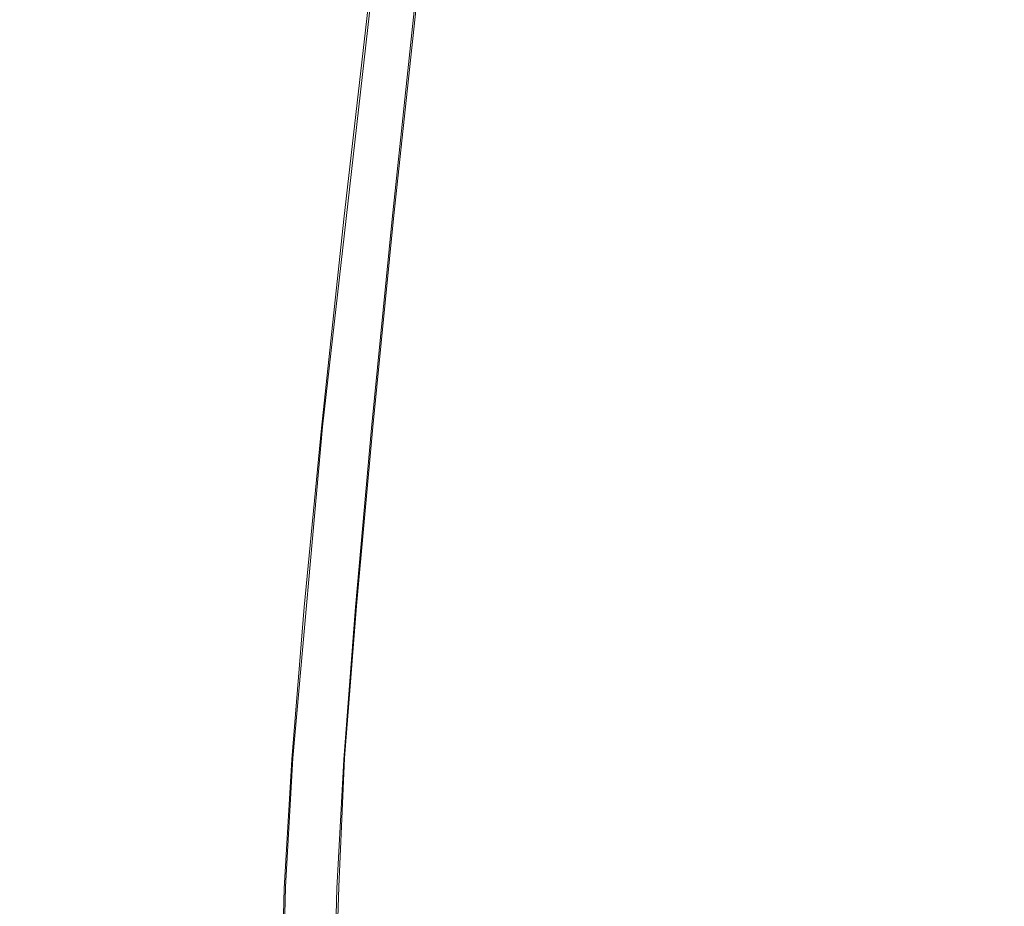
# Model space of a CAD drawing. Extents: x -81 to 81, y -137 to 34.
# Drawn here: x -74 to -68, y -28 to -22 of the extents above; entities that cross this region are included whole.
import ezdxf

# ---------------------------------------------------------------- set-up
doc = ezdxf.new("R2010")
doc.units = 0
doc.header["$LTSCALE"] = 500
doc.header["$MEASUREMENT"] = 0
doc.layers.add('DWXOUTLINES', color=7, linetype='Continuous')
doc.layers.add('FERRO_CHROM', color=7, linetype='Continuous')

msp = doc.modelspace()

# ---------------------------------------------------------------- linework, layer by layer
at = {"layer": 'DWXOUTLINES', "color": 0, "lineweight": 0}
for p, q in [((-72.13, -23.08, 35.94), (-71.95, -21.49, 36.11)), ((-71.81, -23.08, 44.53), (-71.64, -21.49, 44.35)), ((-72.29, -24.49, 35.8), (-72.13, -23.08, 35.94)), ((-71.95, -24.49, 44.68), (-71.81, -23.08, 44.53)), ((-72.49, -26.73, 35.61), (-72.29, -24.49, 35.8)), ((-72.06, -25.7, 44.8), (-71.95, -24.49, 44.68)), ((-72.06, -25.7, 44.8), (-72.14, -26.73, 44.88)), ((-72.49, -26.73, 35.61), (-72.54, -27.6, 35.56)), ((-72.14, -26.73, 44.88), (-72.18, -27.6, 44.94)), ((-72.54, -27.6, 35.56), (-72.56, -28.35, 35.55)), ((-72.18, -27.6, 44.94), (-72.2, -28.35, 44.95))]:
    msp.add_line(p, q, dxfattribs=at)
at = {"layer": 'FERRO_CHROM', "lineweight": 0}
for points, invisible_edges in [([(-73.5064, -21.4956, 39.7199), (-73.7517, -23.0865, 39.705), (-73.7608, -23.0865, 40.3021), (-73.5151, -21.4956, 40.2928)], 15), ([(-73.5151, -21.4956, 40.2928), (-73.7608, -23.0865, 40.3021), (-73.7118, -23.0865, 40.8964), (-73.4681, -21.4956, 40.8631)], 15), ([(-73.4429, -21.4956, 39.15), (-73.6855, -23.0865, 39.1112), (-73.7517, -23.0865, 39.705), (-73.5064, -21.4956, 39.7199)], 15), ([(-73.4681, -21.4956, 40.8631), (-73.7118, -23.0865, 40.8964), (-73.6038, -23.0865, 41.4824), (-73.3645, -21.4956, 41.4253)], 15), ([(-73.4429, -21.4956, 39.15), (-73.3254, -21.4956, 38.5888), (-73.5631, -23.0865, 38.5263), (-73.6855, -23.0865, 39.1112)], 15), ([(-73.2034, -21.4956, 41.9738), (-73.3645, -21.4956, 41.4253), (-73.6038, -23.0865, 41.4824), (-73.4359, -23.0865, 42.054)], 15), ([(-73.3254, -21.4956, 38.5888), (-73.1549, -21.4956, 38.0419), (-73.3854, -23.0865, 37.9563), (-73.5631, -23.0865, 38.5263)], 15), ([(-72.9881, -21.4956, 42.5041), (-73.2034, -21.4956, 41.9738), (-73.4359, -23.0865, 42.054), (-73.2115, -23.0865, 42.6066)], 15), ([(-73.1549, -21.4956, 38.0419), (-72.9323, -21.4956, 37.5147), (-73.1534, -23.0865, 37.4069), (-73.3854, -23.0865, 37.9563)], 15), ([(-72.7219, -21.4956, 43.0115), (-72.9881, -21.4956, 42.5041), (-73.2115, -23.0865, 42.6066), (-72.9341, -23.0865, 43.1353)], 15), ([(-72.9323, -21.4956, 37.5147), (-72.6584, -21.4956, 37.0129), (-72.868, -23.0865, 36.884), (-73.1534, -23.0865, 37.4069)], 15), ([(-72.4082, -21.4956, 43.4914), (-72.7219, -21.4956, 43.0115), (-72.9341, -23.0865, 43.1353), (-72.6072, -23.0865, 43.6355)], 15), ([(-72.3342, -21.4956, 36.5421), (-72.5301, -23.0865, 36.3933), (-72.868, -23.0865, 36.884), (-72.6584, -21.4956, 37.0129)], 15), ([(-72.4082, -21.4956, 43.4914), (-72.6072, -23.0865, 43.6355), (-72.2342, -23.0865, 44.1023), (-72.0502, -21.4956, 43.9393)], 15), ([(-71.9642, -21.4956, 36.1056), (-72.1445, -23.0865, 35.9384), (-72.5301, -23.0865, 36.3933), (-72.3342, -21.4956, 36.5421)], 15), ([(-72.0502, -21.4956, 43.9393), (-72.2342, -23.0865, 44.1023), (-71.8185, -23.0865, 44.5309), (-71.6514, -21.4956, 44.3505)], 11), ([(-71.553, -21.4957, 35.7067), (-71.716, -23.0865, 35.5227), (-72.1445, -23.0865, 35.9384), (-71.9642, -21.4956, 36.1056)], 11), ([(-71.6514, -21.4956, 44.3505), (-71.8185, -23.0865, 44.5309), (-71.3636, -23.0865, 44.9166), (-71.2149, -21.4956, 44.7206)], 15), ([(-71.1052, -21.4957, 35.3487), (-71.2493, -23.0865, 35.1496), (-71.716, -23.0865, 35.5227), (-71.553, -21.4957, 35.7067)], 15), ([(-71.2149, -21.4956, 44.7206), (-71.3636, -23.0865, 44.9166), (-70.873, -23.0865, 45.2545), (-70.7441, -21.4956, 45.0449)], 15), ([(-71.1052, -21.4957, 35.3487), (-70.6254, -21.4957, 35.035), (-70.7493, -23.0865, 34.8227), (-71.2493, -23.0865, 35.1496)], 15), ([(-70.2424, -21.4956, 45.3189), (-70.7441, -21.4956, 45.0449), (-70.873, -23.0865, 45.2545), (-70.3501, -23.0865, 45.54)], 15), ([(-70.6254, -21.4957, 35.035), (-70.1181, -21.4957, 34.7688), (-70.2206, -23.0865, 34.5453), (-70.7493, -23.0865, 34.8227)], 15), ([(-69.7153, -21.4956, 45.5416), (-70.2424, -21.4956, 45.3189), (-70.3501, -23.0865, 45.54), (-69.8008, -23.0865, 45.7721)], 15), ([(-70.1181, -21.4957, 34.7688), (-69.5879, -21.4957, 34.5535), (-69.6681, -23.0865, 34.3209), (-70.2206, -23.0865, 34.5453)], 15), ([(-69.1684, -21.4957, 45.7122), (-69.7153, -21.4956, 45.5416), (-69.8008, -23.0865, 45.7721), (-69.2309, -23.0865, 45.9499)], 15), ([(-69.5879, -21.4957, 34.5535), (-69.0395, -21.4957, 34.3924), (-69.0966, -23.0865, 34.153), (-69.6681, -23.0865, 34.3209)], 15), ([(-68.6072, -21.4957, 45.8297), (-69.1684, -21.4957, 45.7122), (-69.2309, -23.0865, 45.9499), (-68.6461, -23.0865, 46.0723)], 15), ([(-68.4774, -21.4957, 34.2888), (-68.5107, -23.0865, 34.0451), (-69.0966, -23.0865, 34.153), (-69.0395, -21.4957, 34.3924)], 15), ([(-68.6072, -21.4957, 45.8297), (-68.6461, -23.0865, 46.0723), (-68.0523, -23.0865, 46.1386), (-68.0375, -21.4957, 45.8933)], 15), ([(-67.9071, -21.4957, 34.2418), (-67.9164, -23.0865, 33.9961), (-68.5107, -23.0865, 34.0451), (-68.4774, -21.4957, 34.2888)], 15), ([(-68.0375, -21.4957, 45.8933), (-68.0523, -23.0865, 46.1386), (-67.4554, -23.0865, 46.1477), (-67.4647, -21.4957, 45.902)], 15), ([(-67.3343, -21.4957, 34.2506), (-67.3195, -23.0865, 34.0052), (-67.9164, -23.0865, 33.9961), (-67.9071, -21.4957, 34.2418)], 15), ([(-73.7517, -23.0865, 39.705), (-73.9571, -24.4993, 39.6926), (-73.9665, -24.4993, 40.3098), (-73.7608, -23.0865, 40.3021)], 15), ([(-73.7608, -23.0865, 40.3021), (-73.9665, -24.4993, 40.3098), (-73.9158, -24.4993, 40.9244), (-73.7118, -23.0865, 40.8964)], 15), ([(-73.6855, -23.0865, 39.1112), (-73.8886, -24.4993, 39.0787), (-73.9571, -24.4993, 39.6926), (-73.7517, -23.0865, 39.705)], 15), ([(-73.7118, -23.0865, 40.8964), (-73.9158, -24.4993, 40.9244), (-73.8042, -24.4993, 41.5301), (-73.6038, -23.0865, 41.4824)], 15), ([(-73.6855, -23.0865, 39.1112), (-73.5631, -23.0865, 38.5263), (-73.7621, -24.4993, 38.474), (-73.8886, -24.4993, 39.0787)], 15), ([(-73.4359, -23.0865, 42.054), (-73.6038, -23.0865, 41.4824), (-73.8042, -24.4993, 41.5301), (-73.6306, -24.4993, 42.1211)], 15), ([(-73.5631, -23.0865, 38.5263), (-73.3854, -23.0865, 37.9563), (-73.5784, -24.4993, 37.8847), (-73.7621, -24.4993, 38.474)], 15), ([(-73.2115, -23.0865, 42.6066), (-73.4359, -23.0865, 42.054), (-73.6306, -24.4993, 42.1211), (-73.3986, -24.4993, 42.6924)], 15), ([(-73.3854, -23.0865, 37.9563), (-73.1534, -23.0865, 37.4069), (-73.3385, -24.4993, 37.3167), (-73.5784, -24.4993, 37.8847)], 15), ([(-72.9341, -23.0865, 43.1353), (-73.2115, -23.0865, 42.6066), (-73.3986, -24.4993, 42.6924), (-73.1118, -24.4993, 43.2391)], 15), ([(-73.1534, -23.0865, 37.4069), (-72.868, -23.0865, 36.884), (-73.0435, -24.4993, 36.776), (-73.3385, -24.4993, 37.3167)], 15), ([(-72.6072, -23.0865, 43.6355), (-72.9341, -23.0865, 43.1353), (-73.1118, -24.4993, 43.2391), (-72.7738, -24.4993, 43.7561)], 15), ([(-72.5301, -23.0865, 36.3933), (-72.6941, -24.4993, 36.2688), (-73.0435, -24.4993, 36.776), (-72.868, -23.0865, 36.884)], 15), ([(-72.6072, -23.0865, 43.6355), (-72.7738, -24.4993, 43.7561), (-72.3882, -24.4993, 44.2387), (-72.2342, -23.0865, 44.1023)], 15), ([(-72.1445, -23.0865, 35.9384), (-72.2955, -24.4993, 35.7985), (-72.6941, -24.4993, 36.2688), (-72.5301, -23.0865, 36.3933)], 15), ([(-72.2342, -23.0865, 44.1023), (-72.3882, -24.4993, 44.2387), (-71.9584, -24.4993, 44.6818), (-71.8185, -23.0865, 44.5309)], 11), ([(-71.716, -23.0865, 35.5227), (-71.8525, -24.4993, 35.3687), (-72.2955, -24.4993, 35.7985), (-72.1445, -23.0865, 35.9384)], 11), ([(-71.8185, -23.0865, 44.5309), (-71.9584, -24.4993, 44.6818), (-71.4881, -24.4993, 45.0806), (-71.3636, -23.0865, 44.9166)], 15), ([(-71.2493, -23.0865, 35.1496), (-71.37, -24.4993, 34.983), (-71.8525, -24.4993, 35.3687), (-71.716, -23.0865, 35.5227)], 15), ([(-71.3636, -23.0865, 44.9166), (-71.4881, -24.4993, 45.0806), (-70.9809, -24.4993, 45.43), (-70.873, -23.0865, 45.2545)], 15), ([(-71.2493, -23.0865, 35.1496), (-70.7493, -23.0865, 34.8227), (-70.853, -24.4993, 34.645), (-71.37, -24.4993, 34.983)], 15), ([(-70.3501, -23.0865, 45.54), (-70.873, -23.0865, 45.2545), (-70.9809, -24.4993, 45.43), (-70.4404, -24.4993, 45.7252)], 15), ([(-70.7493, -23.0865, 34.8227), (-70.2206, -23.0865, 34.5453), (-70.3064, -24.4993, 34.3582), (-70.853, -24.4993, 34.645)], 15), ([(-69.8008, -23.0865, 45.7721), (-70.3501, -23.0865, 45.54), (-70.4404, -24.4993, 45.7252), (-69.8724, -24.4993, 45.9651)], 15), ([(-70.2206, -23.0865, 34.5453), (-69.6681, -23.0865, 34.3209), (-69.7352, -24.4993, 34.1262), (-70.3064, -24.4993, 34.3582)], 15), ([(-69.2309, -23.0865, 45.9499), (-69.8008, -23.0865, 45.7721), (-69.8724, -24.4993, 45.9651), (-69.2832, -24.4993, 46.1489)], 15), ([(-69.6681, -23.0865, 34.3209), (-69.0966, -23.0865, 34.153), (-69.1443, -24.4993, 33.9526), (-69.7352, -24.4993, 34.1262)], 15), ([(-68.6461, -23.0865, 46.0723), (-69.2309, -23.0865, 45.9499), (-69.2832, -24.4993, 46.1489), (-68.6786, -24.4993, 46.2755)], 15), ([(-68.5107, -23.0865, 34.0451), (-68.5386, -24.4993, 33.841), (-69.1443, -24.4993, 33.9526), (-69.0966, -23.0865, 34.153)], 15), ([(-68.6461, -23.0865, 46.0723), (-68.6786, -24.4993, 46.2755), (-68.0647, -24.4993, 46.344), (-68.0523, -23.0865, 46.1386)], 15), ([(-67.9164, -23.0865, 33.9961), (-67.9242, -24.4993, 33.7904), (-68.5386, -24.4993, 33.841), (-68.5107, -23.0865, 34.0451)], 15), ([(-68.0523, -23.0865, 46.1386), (-68.0647, -24.4993, 46.344), (-67.4475, -24.4993, 46.3534), (-67.4554, -23.0865, 46.1477)], 15), ([(-67.3195, -23.0865, 34.0052), (-67.3071, -24.4993, 33.7998), (-67.9242, -24.4993, 33.7904), (-67.9164, -23.0865, 33.9961)], 15), ([(-74.1168, -25.7086, 39.6829), (-74.1264, -25.7086, 40.3159), (-73.9665, -24.4993, 40.3098), (-73.9571, -24.4993, 39.6926)], 15), ([(-74.1264, -25.7086, 40.3159), (-74.0745, -25.7086, 40.9461), (-73.9158, -24.4993, 40.9244), (-73.9665, -24.4993, 40.3098)], 15), ([(-74.0466, -25.7086, 39.0534), (-74.1168, -25.7086, 39.6829), (-73.9571, -24.4993, 39.6926), (-73.8886, -24.4993, 39.0787)], 15), ([(-74.0745, -25.7086, 40.9461), (-73.96, -25.7086, 41.5673), (-73.8042, -24.4993, 41.5301), (-73.9158, -24.4993, 40.9244)], 15), ([(-74.0466, -25.7086, 39.0534), (-73.8886, -24.4993, 39.0787), (-73.7621, -24.4993, 38.474), (-73.9169, -25.7086, 38.4333)], 15), ([(-73.782, -25.7086, 42.1733), (-73.6306, -24.4993, 42.1211), (-73.8042, -24.4993, 41.5301), (-73.96, -25.7086, 41.5673)], 15), ([(-73.9169, -25.7086, 38.4333), (-73.7621, -24.4993, 38.474), (-73.5784, -24.4993, 37.8847), (-73.7285, -25.7086, 37.829)], 15), ([(-73.5441, -25.7086, 42.7592), (-73.3986, -24.4993, 42.6924), (-73.6306, -24.4993, 42.1211), (-73.782, -25.7086, 42.1733)], 15), ([(-73.7285, -25.7086, 37.829), (-73.5784, -24.4993, 37.8847), (-73.3385, -24.4993, 37.3167), (-73.4825, -25.7086, 37.2465)], 15), ([(-73.2501, -25.7086, 43.3197), (-73.1118, -24.4993, 43.2391), (-73.3986, -24.4993, 42.6924), (-73.5441, -25.7086, 42.7592)], 15), ([(-73.4825, -25.7086, 37.2465), (-73.3385, -24.4993, 37.3167), (-73.0435, -24.4993, 36.776), (-73.1799, -25.7086, 36.6921)], 15), ([(-72.9034, -25.7086, 43.85), (-72.7738, -24.4993, 43.7561), (-73.1118, -24.4993, 43.2391), (-73.2501, -25.7086, 43.3197)], 15), ([(-72.8217, -25.7086, 36.1719), (-73.1799, -25.7086, 36.6921), (-73.0435, -24.4993, 36.776), (-72.6941, -24.4993, 36.2688)], 15), ([(-72.9034, -25.7086, 43.85), (-72.5079, -25.7086, 44.3449), (-72.3882, -24.4993, 44.2387), (-72.7738, -24.4993, 43.7561)], 15), ([(-72.4129, -25.7086, 35.6896), (-72.8217, -25.7086, 36.1719), (-72.6941, -24.4993, 36.2688), (-72.2955, -24.4993, 35.7985)], 15), ([(-72.5079, -25.7086, 44.3449), (-72.0672, -25.7086, 44.7993), (-71.9584, -24.4993, 44.6818), (-72.3882, -24.4993, 44.2387)], 13), ([(-71.9586, -25.7086, 35.2489), (-72.4129, -25.7086, 35.6896), (-72.2955, -24.4993, 35.7985), (-71.8525, -24.4993, 35.3687)], 13), ([(-72.0672, -25.7086, 44.7993), (-71.585, -25.7086, 45.2082), (-71.4881, -24.4993, 45.0806), (-71.9584, -24.4993, 44.6818)], 15), ([(-71.4638, -25.7086, 34.8534), (-71.9586, -25.7086, 35.2489), (-71.8525, -24.4993, 35.3687), (-71.37, -24.4993, 34.983)], 15), ([(-71.585, -25.7086, 45.2082), (-71.0649, -25.7086, 45.5665), (-70.9809, -24.4993, 45.43), (-71.4881, -24.4993, 45.0806)], 15), ([(-71.4638, -25.7086, 34.8534), (-71.37, -24.4993, 34.983), (-70.853, -24.4993, 34.645), (-70.9337, -25.7086, 34.5067)], 15), ([(-70.5105, -25.7086, 45.8692), (-70.4404, -24.4993, 45.7252), (-70.9809, -24.4993, 45.43), (-71.0649, -25.7086, 45.5665)], 15), ([(-70.9337, -25.7086, 34.5067), (-70.853, -24.4993, 34.645), (-70.3064, -24.4993, 34.3582), (-70.3732, -25.7086, 34.2126)], 15), ([(-69.9281, -25.7086, 46.1152), (-69.8724, -24.4993, 45.9651), (-70.4404, -24.4993, 45.7252), (-70.5105, -25.7086, 45.8692)], 15), ([(-70.3732, -25.7086, 34.2126), (-70.3064, -24.4993, 34.3582), (-69.7352, -24.4993, 34.1262), (-69.7874, -25.7086, 33.9747)], 15), ([(-69.3238, -25.7086, 46.3037), (-69.2832, -24.4993, 46.1489), (-69.8724, -24.4993, 45.9651), (-69.9281, -25.7086, 46.1152)], 15), ([(-69.7874, -25.7086, 33.9747), (-69.7352, -24.4993, 34.1262), (-69.1443, -24.4993, 33.9526), (-69.1815, -25.7086, 33.7967)], 15), ([(-68.7039, -25.7086, 46.4335), (-68.6786, -24.4993, 46.2755), (-69.2832, -24.4993, 46.1489), (-69.3238, -25.7086, 46.3037)], 15), ([(-68.5604, -25.7086, 33.6823), (-69.1815, -25.7086, 33.7967), (-69.1443, -24.4993, 33.9526), (-68.5386, -24.4993, 33.841)], 15), ([(-68.7039, -25.7086, 46.4335), (-68.0744, -25.7086, 46.5038), (-68.0647, -24.4993, 46.344), (-68.6786, -24.4993, 46.2755)], 15), ([(-67.9303, -25.7086, 33.6304), (-68.5604, -25.7086, 33.6823), (-68.5386, -24.4993, 33.841), (-67.9242, -24.4993, 33.7904)], 15), ([(-68.0744, -25.7086, 46.5038), (-67.4415, -25.7086, 46.5134), (-67.4475, -24.4993, 46.3534), (-68.0647, -24.4993, 46.344)], 15), ([(-67.2974, -25.7086, 33.6401), (-67.9303, -25.7086, 33.6304), (-67.9242, -24.4993, 33.7904), (-67.3071, -24.4993, 33.7998)], 15), ([(-74.2315, -26.7384, 39.676), (-74.2412, -26.7384, 40.3203), (-74.1264, -25.7086, 40.3159), (-74.1168, -25.7086, 39.6829)], 15), ([(-74.2412, -26.7384, 40.3203), (-74.1884, -26.7384, 40.9617), (-74.0745, -25.7086, 40.9461), (-74.1264, -25.7086, 40.3159)], 15), ([(-74.16, -26.7384, 39.0352), (-74.2315, -26.7384, 39.676), (-74.1168, -25.7086, 39.6829), (-74.0466, -25.7086, 39.0534)], 15), ([(-74.1884, -26.7384, 40.9617), (-74.0719, -26.7384, 41.5939), (-73.96, -25.7086, 41.5673), (-74.0745, -25.7086, 40.9461)], 15), ([(-74.16, -26.7384, 39.0352), (-74.0466, -25.7086, 39.0534), (-73.9169, -25.7086, 38.4333), (-74.0279, -26.7384, 38.4041)], 15), ([(-73.8907, -26.7384, 42.2108), (-73.782, -25.7086, 42.1733), (-73.96, -25.7086, 41.5673), (-74.0719, -26.7384, 41.5939)], 15), ([(-74.0279, -26.7384, 38.4041), (-73.9169, -25.7086, 38.4333), (-73.7285, -25.7086, 37.829), (-73.8362, -26.7384, 37.789)], 15), ([(-73.6486, -26.7384, 42.8071), (-73.5441, -25.7086, 42.7592), (-73.782, -25.7086, 42.1733), (-73.8907, -26.7384, 42.2108)], 15), ([(-73.8362, -26.7384, 37.789), (-73.7285, -25.7086, 37.829), (-73.4825, -25.7086, 37.2465), (-73.5859, -26.7384, 37.1961)], 15), ([(-73.3492, -26.7384, 43.3776), (-73.2501, -25.7086, 43.3197), (-73.5441, -25.7086, 42.7592), (-73.6486, -26.7384, 42.8071)], 15), ([(-73.5859, -26.7384, 37.1961), (-73.4825, -25.7086, 37.2465), (-73.1799, -25.7086, 36.6921), (-73.2779, -26.7384, 36.6318)], 15), ([(-72.9964, -26.7384, 43.9173), (-72.9034, -25.7086, 43.85), (-73.2501, -25.7086, 43.3197), (-73.3492, -26.7384, 43.3776)], 15), ([(-72.9132, -26.7384, 36.1024), (-73.2779, -26.7384, 36.6318), (-73.1799, -25.7086, 36.6921), (-72.8217, -25.7086, 36.1719)], 15), ([(-72.9964, -26.7384, 43.9173), (-72.5939, -26.7384, 44.421), (-72.5079, -25.7086, 44.3449), (-72.9034, -25.7086, 43.85)], 15), ([(-72.4972, -26.7384, 35.6115), (-72.9132, -26.7384, 36.1024), (-72.8217, -25.7086, 36.1719), (-72.4129, -25.7086, 35.6896)], 15), ([(-72.5939, -26.7384, 44.421), (-72.1453, -26.7384, 44.8835), (-72.0672, -25.7086, 44.7993), (-72.5079, -25.7086, 44.3449)], 13), ([(-72.0347, -26.7384, 35.1629), (-72.4972, -26.7384, 35.6115), (-72.4129, -25.7086, 35.6896), (-71.9586, -25.7086, 35.2489)], 13), ([(-72.1453, -26.7384, 44.8835), (-71.6545, -26.7384, 45.2997), (-71.585, -25.7086, 45.2082), (-72.0672, -25.7086, 44.7993)], 15), ([(-71.5312, -26.7384, 34.7603), (-72.0347, -26.7384, 35.1629), (-71.9586, -25.7086, 35.2489), (-71.4638, -25.7086, 34.8534)], 15), ([(-71.6545, -26.7384, 45.2997), (-71.1251, -26.7384, 45.6644), (-71.0649, -25.7086, 45.5665), (-71.585, -25.7086, 45.2082)], 15), ([(-71.5312, -26.7384, 34.7603), (-71.4638, -25.7086, 34.8534), (-70.9337, -25.7086, 34.5067), (-70.9915, -26.7384, 34.4075)], 15), ([(-70.5609, -26.7384, 45.9725), (-70.5105, -25.7086, 45.8692), (-71.0649, -25.7086, 45.5665), (-71.1251, -26.7384, 45.6644)], 15), ([(-70.9915, -26.7384, 34.4075), (-70.9337, -25.7086, 34.5067), (-70.3732, -25.7086, 34.2126), (-70.4211, -26.7384, 34.1082)], 15), ([(-69.9681, -26.7384, 46.223), (-69.9281, -25.7086, 46.1152), (-70.5105, -25.7086, 45.8692), (-70.5609, -26.7384, 45.9725)], 15), ([(-70.4211, -26.7384, 34.1082), (-70.3732, -25.7086, 34.2126), (-69.7874, -25.7086, 33.9747), (-69.8249, -26.7384, 33.8661)], 15), ([(-69.353, -26.7384, 46.4148), (-69.3238, -25.7086, 46.3037), (-69.9281, -25.7086, 46.1152), (-69.9681, -26.7384, 46.223)], 15), ([(-69.8249, -26.7384, 33.8661), (-69.7874, -25.7086, 33.9747), (-69.1815, -25.7086, 33.7967), (-69.2081, -26.7384, 33.6849)], 15), ([(-68.722, -26.7384, 46.5469), (-68.7039, -25.7086, 46.4335), (-69.3238, -25.7086, 46.3037), (-69.353, -26.7384, 46.4148)], 15), ([(-68.576, -26.7384, 33.5684), (-69.2081, -26.7384, 33.6849), (-69.1815, -25.7086, 33.7967), (-68.5604, -25.7086, 33.6823)], 15), ([(-68.722, -26.7384, 46.5469), (-68.0813, -26.7384, 46.6184), (-68.0744, -25.7086, 46.5038), (-68.7039, -25.7086, 46.4335)], 15), ([(-67.9346, -26.7384, 33.5156), (-68.576, -26.7384, 33.5684), (-68.5604, -25.7086, 33.6823), (-67.9303, -25.7086, 33.6304)], 15), ([(-68.0813, -26.7384, 46.6184), (-67.4371, -26.7384, 46.6283), (-67.4415, -25.7086, 46.5134), (-68.0744, -25.7086, 46.5038)], 15), ([(-67.2905, -26.7384, 33.5254), (-67.9346, -26.7384, 33.5156), (-67.9303, -25.7086, 33.6304), (-67.2974, -25.7086, 33.6401)], 15), ([(-74.3015, -27.6126, 39.6718), (-74.3114, -27.6126, 40.3229), (-74.2412, -26.7384, 40.3203), (-74.2315, -26.7384, 39.676)], 15), ([(-74.3114, -27.6126, 40.3229), (-74.258, -27.6126, 40.9712), (-74.1884, -26.7384, 40.9617), (-74.2412, -26.7384, 40.3203)], 15), ([(-74.2293, -27.6126, 39.0241), (-74.3015, -27.6126, 39.6718), (-74.2315, -26.7384, 39.676), (-74.16, -26.7384, 39.0352)], 15), ([(-74.258, -27.6126, 40.9712), (-74.1402, -27.6126, 41.6102), (-74.0719, -26.7384, 41.5939), (-74.1884, -26.7384, 40.9617)], 15), ([(-74.2293, -27.6126, 39.0241), (-74.16, -26.7384, 39.0352), (-74.0279, -26.7384, 38.4041), (-74.0958, -27.6126, 38.3862)], 15), ([(-73.9571, -27.6126, 42.2337), (-73.8907, -26.7384, 42.2108), (-74.0719, -26.7384, 41.5939), (-74.1402, -27.6126, 41.6102)], 15), ([(-74.0958, -27.6126, 38.3862), (-74.0279, -26.7384, 38.4041), (-73.8362, -26.7384, 37.789), (-73.902, -27.6126, 37.7645)], 15), ([(-73.7124, -27.6126, 42.8363), (-73.6486, -26.7384, 42.8071), (-73.8907, -26.7384, 42.2108), (-73.9571, -27.6126, 42.2337)], 15), ([(-73.902, -27.6126, 37.7645), (-73.8362, -26.7384, 37.789), (-73.5859, -26.7384, 37.1961), (-73.649, -27.6126, 37.1654)], 15), ([(-73.4099, -27.6126, 43.413), (-73.3492, -26.7384, 43.3776), (-73.6486, -26.7384, 42.8071), (-73.7124, -27.6126, 42.8363)], 15), ([(-73.649, -27.6126, 37.1654), (-73.5859, -26.7384, 37.1961), (-73.2779, -26.7384, 36.6318), (-73.3377, -27.6126, 36.595)], 15), ([(-73.0533, -27.6126, 43.9585), (-72.9964, -26.7384, 43.9173), (-73.3492, -26.7384, 43.3776), (-73.4099, -27.6126, 43.413)], 15), ([(-72.9692, -27.6126, 36.0599), (-73.3377, -27.6126, 36.595), (-73.2779, -26.7384, 36.6318), (-72.9132, -26.7384, 36.1024)], 15), ([(-73.0533, -27.6126, 43.9585), (-72.6464, -27.6126, 44.4676), (-72.5939, -26.7384, 44.421), (-72.9964, -26.7384, 43.9173)], 15), ([(-72.5486, -27.6127, 35.5638), (-72.9692, -27.6126, 36.0599), (-72.9132, -26.7384, 36.1024), (-72.4972, -26.7384, 35.6115)], 15), ([(-72.6464, -27.6126, 44.4676), (-72.1931, -27.6126, 44.935), (-72.1453, -26.7384, 44.8835), (-72.5939, -26.7384, 44.421)], 13), ([(-72.0813, -27.6127, 35.1104), (-72.5486, -27.6127, 35.5638), (-72.4972, -26.7384, 35.6115), (-72.0347, -26.7384, 35.1629)], 13), ([(-72.1931, -27.6126, 44.935), (-71.697, -27.6126, 45.3557), (-71.6545, -26.7384, 45.2997), (-72.1453, -26.7384, 44.8835)], 15), ([(-71.5723, -27.6127, 34.7035), (-72.0813, -27.6127, 35.1104), (-72.0347, -26.7384, 35.1629), (-71.5312, -26.7384, 34.7603)], 15), ([(-71.697, -27.6126, 45.3557), (-71.1619, -27.6126, 45.7243), (-71.1251, -26.7384, 45.6644), (-71.6545, -26.7384, 45.2997)], 15), ([(-71.5723, -27.6127, 34.7035), (-71.5312, -26.7384, 34.7603), (-70.9915, -26.7384, 34.4075), (-71.0269, -27.6127, 34.3469)], 15), ([(-70.5916, -27.6126, 46.0357), (-70.5609, -26.7384, 45.9725), (-71.1251, -26.7384, 45.6644), (-71.1619, -27.6126, 45.7243)], 15), ([(-71.0269, -27.6127, 34.3469), (-70.9915, -26.7384, 34.4075), (-70.4211, -26.7384, 34.1082), (-70.4503, -27.6127, 34.0444)], 15), ([(-69.9925, -27.6127, 46.2888), (-69.9681, -26.7384, 46.223), (-70.5609, -26.7384, 45.9725), (-70.5916, -27.6126, 46.0357)], 15), ([(-70.4503, -27.6127, 34.0444), (-70.4211, -26.7384, 34.1082), (-69.8249, -26.7384, 33.8661), (-69.8478, -27.6127, 33.7997)], 15), ([(-69.3709, -27.6127, 46.4826), (-69.353, -26.7384, 46.4148), (-69.9681, -26.7384, 46.223), (-69.9925, -27.6127, 46.2888)], 15), ([(-69.8478, -27.6127, 33.7997), (-69.8249, -26.7384, 33.8661), (-69.2081, -26.7384, 33.6849), (-69.2244, -27.6127, 33.6165)], 15), ([(-68.7331, -27.6127, 46.6162), (-68.722, -26.7384, 46.5469), (-69.353, -26.7384, 46.4148), (-69.3709, -27.6127, 46.4826)], 15), ([(-68.5855, -27.6127, 33.4988), (-69.2244, -27.6127, 33.6165), (-69.2081, -26.7384, 33.6849), (-68.576, -26.7384, 33.5684)], 15), ([(-68.7331, -27.6127, 46.6162), (-68.0855, -27.6127, 46.6885), (-68.0813, -26.7384, 46.6184), (-68.722, -26.7384, 46.5469)], 15), ([(-67.9373, -27.6127, 33.4454), (-68.5855, -27.6127, 33.4988), (-68.576, -26.7384, 33.5684), (-67.9346, -26.7384, 33.5156)], 15), ([(-68.0855, -27.6127, 46.6885), (-67.4345, -27.6127, 46.6984), (-67.4371, -26.7384, 46.6283), (-68.0813, -26.7384, 46.6184)], 15), ([(-67.2863, -27.6127, 33.4554), (-67.9373, -27.6127, 33.4454), (-67.9346, -26.7384, 33.5156), (-67.2905, -26.7384, 33.5254)], 15), ([(-74.3275, -28.3553, 39.6702), (-74.3375, -28.3553, 40.3239), (-74.3114, -27.6126, 40.3229), (-74.3015, -27.6126, 39.6718)], 15), ([(-74.3375, -28.3553, 40.3239), (-74.2838, -28.3553, 40.9747), (-74.258, -27.6126, 40.9712), (-74.3114, -27.6126, 40.3229)], 15), ([(-74.255, -28.3553, 39.02), (-74.3275, -28.3553, 39.6702), (-74.3015, -27.6126, 39.6718), (-74.2293, -27.6126, 39.0241)], 15), ([(-74.2838, -28.3553, 40.9747), (-74.1656, -28.3553, 41.6163), (-74.1402, -27.6126, 41.6102), (-74.258, -27.6126, 40.9712)], 15), ([(-74.255, -28.3553, 39.02), (-74.2293, -27.6126, 39.0241), (-74.0958, -27.6126, 38.3862), (-74.121, -28.3553, 38.3796)], 15), ([(-73.9817, -28.3553, 42.2422), (-73.9571, -27.6126, 42.2337), (-74.1402, -27.6126, 41.6102), (-74.1656, -28.3553, 41.6163)], 15), ([(-74.121, -28.3553, 38.3796), (-74.0958, -27.6126, 38.3862), (-73.902, -27.6126, 37.7645), (-73.9265, -28.3553, 37.7555)], 15), ([(-73.7361, -28.3553, 42.8472), (-73.7124, -27.6126, 42.8363), (-73.9571, -27.6126, 42.2337), (-73.9817, -28.3553, 42.2422)], 15), ([(-73.9265, -28.3553, 37.7555), (-73.902, -27.6126, 37.7645), (-73.649, -27.6126, 37.1654), (-73.6724, -28.3553, 37.1539)], 15), ([(-73.4324, -28.3553, 43.4261), (-73.4099, -27.6126, 43.413), (-73.7124, -27.6126, 42.8363), (-73.7361, -28.3553, 42.8472)], 15), ([(-73.6724, -28.3553, 37.1539), (-73.649, -27.6126, 37.1654), (-73.3377, -27.6126, 36.595), (-73.3599, -28.3553, 36.5814)], 15), ([(-73.0744, -28.3553, 43.9738), (-73.0533, -27.6126, 43.9585), (-73.4099, -27.6126, 43.413), (-73.4324, -28.3553, 43.4261)], 15), ([(-72.99, -28.3553, 36.0441), (-73.3599, -28.3553, 36.5814), (-73.3377, -27.6126, 36.595), (-72.9692, -27.6126, 36.0599)], 15), ([(-73.0744, -28.3553, 43.9738), (-72.6659, -28.3553, 44.4848), (-72.6464, -27.6126, 44.4676), (-73.0533, -27.6126, 43.9585)], 15), ([(-72.5677, -28.3553, 35.5461), (-72.99, -28.3553, 36.0441), (-72.9692, -27.6126, 36.0599), (-72.5486, -27.6127, 35.5638)], 15), ([(-72.6659, -28.3553, 44.4848), (-72.2108, -28.3553, 44.9541), (-72.1931, -27.6126, 44.935), (-72.6464, -27.6126, 44.4676)], 13), ([(-72.0986, -28.3554, 35.0909), (-72.5677, -28.3553, 35.5461), (-72.5486, -27.6127, 35.5638), (-72.0813, -27.6127, 35.1104)], 13), ([(-72.2108, -28.3553, 44.9541), (-71.7127, -28.3553, 45.3764), (-71.697, -27.6126, 45.3557), (-72.1931, -27.6126, 44.935)], 15), ([(-71.5876, -28.3554, 34.6824), (-72.0986, -28.3554, 35.0909), (-72.0813, -27.6127, 35.1104), (-71.5723, -27.6127, 34.7035)], 15), ([(-71.7127, -28.3553, 45.3764), (-71.1756, -28.3553, 45.7465), (-71.1619, -27.6126, 45.7243), (-71.697, -27.6126, 45.3557)], 15), ([(-71.5876, -28.3554, 34.6824), (-71.5723, -27.6127, 34.7035), (-71.0269, -27.6127, 34.3469), (-71.0401, -28.3554, 34.3244)], 15), ([(-70.6031, -28.3553, 46.0591), (-70.5916, -27.6126, 46.0357), (-71.1619, -27.6126, 45.7243), (-71.1756, -28.3553, 45.7465)], 15), ([(-71.0401, -28.3554, 34.3244), (-71.0269, -27.6127, 34.3469), (-70.4503, -27.6127, 34.0444), (-70.4612, -28.3554, 34.0207)], 15), ([(-70.0016, -28.3553, 46.3132), (-69.9925, -27.6127, 46.2888), (-70.5916, -27.6126, 46.0357), (-70.6031, -28.3553, 46.0591)], 15), ([(-70.4612, -28.3554, 34.0207), (-70.4503, -27.6127, 34.0444), (-69.8478, -27.6127, 33.7997), (-69.8563, -28.3554, 33.775)], 15), ([(-69.3775, -28.3554, 46.5078), (-69.3709, -27.6127, 46.4826), (-69.9925, -27.6127, 46.2888), (-70.0016, -28.3553, 46.3132)], 15), ([(-69.8563, -28.3554, 33.775), (-69.8478, -27.6127, 33.7997), (-69.2244, -27.6127, 33.6165), (-69.2305, -28.3554, 33.5912)], 15), ([(-68.7372, -28.3554, 46.6419), (-68.7331, -27.6127, 46.6162), (-69.3709, -27.6127, 46.4826), (-69.3775, -28.3554, 46.5078)], 15), ([(-68.589, -28.3554, 33.473), (-69.2305, -28.3554, 33.5912), (-69.2244, -27.6127, 33.6165), (-68.5855, -27.6127, 33.4988)], 15), ([(-68.7372, -28.3554, 46.6419), (-68.0871, -28.3554, 46.7145), (-68.0855, -27.6127, 46.6885), (-68.7331, -27.6127, 46.6162)], 15), ([(-67.9383, -28.3554, 33.4194), (-68.589, -28.3554, 33.473), (-68.5855, -27.6127, 33.4988), (-67.9373, -27.6127, 33.4454)], 15), ([(-68.0871, -28.3554, 46.7145), (-67.4335, -28.3554, 46.7245), (-67.4345, -27.6127, 46.6984), (-68.0855, -27.6127, 46.6885)], 15), ([(-67.2847, -28.3554, 33.4294), (-67.9383, -28.3554, 33.4194), (-67.9373, -27.6127, 33.4454), (-67.2863, -27.6127, 33.4554)], 15)]:
    msp.add_3dface(points, dxfattribs=dict(at, invisible_edges=invisible_edges))

doc.saveas('drawing.dxf')
